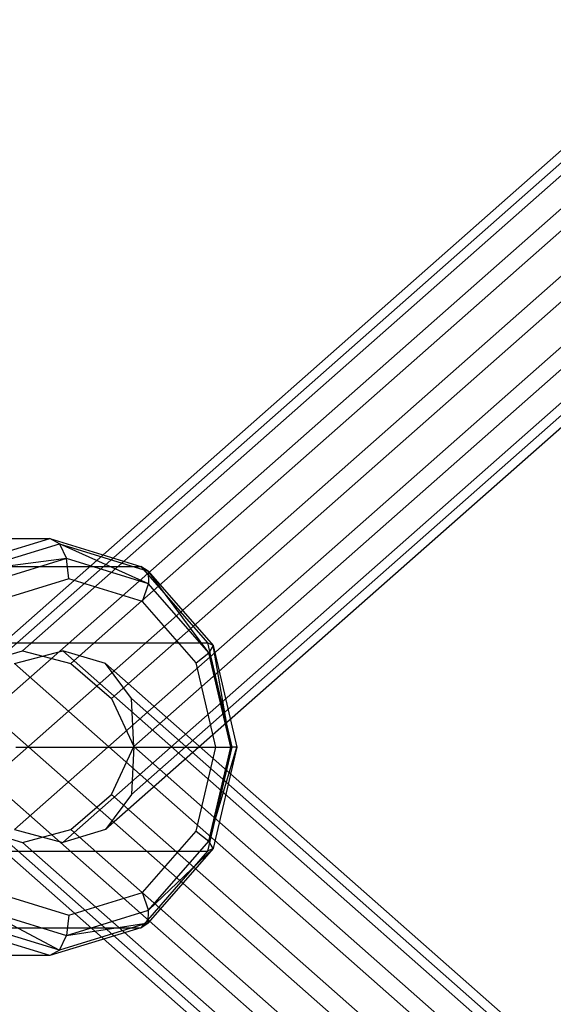
# Model space of a CAD drawing. Extents: x -1500 to 1500, y -3150 to 3150.
# Drawn here: x -628 to -587, y -20 to 56 of the extents above; entities that cross this region are included whole.
import ezdxf

# ---------------------------------------------------------------- set-up
doc = ezdxf.new("R2010")
doc.units = 0

msp = doc.modelspace()

# ---------------------------------------------------------------- linework, layer by layer
at = {"color": 0}
for p, q in [((-337.077343, 263.899766, 748.850889), (-627.699016, 7.347571, 1268.857146)), ((-340.362206, 262.915378, 746.52938), (-630.983879, 6.363183, 1266.535637)), ((-333.378829, 262.915378, 750.432257), (-624.000503, 6.363183, 1270.438514)), ((-342.353242, 260.225981, 744.089777), (-632.974915, 3.673786, 1264.096033)), ((-330.257679, 260.225981, 750.849758), (-620.879352, 3.673786, 1270.856015)), ((-342.516954, 256.552195, 742.185769), (-633.138627, 0, 1262.192025)), ((-328.550201, 256.552195, 749.991523), (-619.171874, 0, 1269.99778)), ((-340.809476, 252.87841, 741.327534), (-631.43115, -3.673786, 1261.33379)), ((-328.713913, 252.87841, 748.087515), (-619.335587, -3.673786, 1268.093772)), ((-337.688325, 250.189012, 741.745035), (-628.309999, -6.363183, 1261.751291)), ((-330.704949, 250.189012, 745.647912), (-621.326622, -6.363183, 1265.654168)), ((-333.989812, 249.204624, 743.326403), (-624.611485, -7.347571, 1263.332659)), ((-642.190837, 15.963135, 1294.787205), (-625.603608, 15.963135, 1265.107854)), ((-632.586985, 13.819541, 1261.204977), (-625.603608, 15.963135, 1265.107854)), ((-625.603608, 15.963135, 1265.107854), (-618.620232, 13.819541, 1269.010731)), ((-624.871819, 15.547033, 1263.798471), (-625.603608, 15.963135, 1265.107854)), ((-631.673583, 13.459186, 1259.997093), (-624.871819, 15.547033, 1263.798471)), ((-624.871819, 15.547033, 1263.798471), (-618.070054, 13.459186, 1267.599848)), ((-624.871819, 15.547033, 1263.798471), (-624.336112, 14.410221, 1262.839936)), ((-618.030522, 12.474678, 1266.364011), (-624.871819, 15.547033, 1263.798471)), ((-624.336112, 14.410221, 1262.839936), (-631.673583, 13.459186, 1259.997093)), ((-624.336112, 14.410221, 1262.839936), (-630.641702, 12.474678, 1259.315861)), ((-624.140029, 12.857306, 1262.489088), (-624.336112, 14.410221, 1262.839936)), ((-618.030522, 12.474678, 1266.364011), (-624.336112, 14.410221, 1262.839936)), ((-635.20746, 13.819541, 1298.690082), (-618.620232, 13.819541, 1269.010731)), ((-618.620232, 13.819541, 1269.010731), (-613.508045, 7.963135, 1271.867836)), ((-618.070054, 13.459186, 1267.599848), (-618.620232, 13.819541, 1269.010731)), ((-624.140029, 12.857306, 1262.489088), (-629.767833, 11.129815, 1259.343815)), ((-618.512226, 11.129815, 1265.634361), (-624.140029, 12.857306, 1262.489088)), ((-618.070054, 13.459186, 1267.599848), (-613.090817, 7.755084, 1270.38265)), ((-618.070054, 13.459186, 1267.599848), (-618.030522, 12.474678, 1266.364011)), ((-613.414509, 7.186678, 1268.943813), (-618.070054, 13.459186, 1267.599848)), ((-618.512226, 11.129815, 1265.634361), (-618.030522, 12.474678, 1266.364011)), ((-613.414509, 7.186678, 1268.943813), (-618.030522, 12.474678, 1266.364011)), ((-614.392388, 6.410221, 1267.936861), (-618.512226, 11.129815, 1265.634361)), ((-630.095273, 7.963135, 1301.547186), (-613.508045, 7.963135, 1271.867836)), ((-613.508045, 7.963135, 1271.867836), (-611.636855, -0.036865, 1272.913609)), ((-613.090817, 7.755084, 1270.38265), (-613.508045, 7.963135, 1271.867836)), ((-613.090817, 7.755084, 1270.38265), (-613.414509, 7.186678, 1268.943813)), ((-613.090817, 7.755084, 1270.38265), (-611.26829, -0.036865, 1271.401226)), ((-611.724931, -0.036865, 1269.888086), (-613.090817, 7.755084, 1270.38265)), ((-630.983879, 6.363183, 1266.535637), (-627.699016, 7.347571, 1268.857146)), ((-628.309999, 6.363183, 1261.751291), (-624.611485, 7.347571, 1263.332659)), ((-627.699016, 7.347571, 1268.857146), (-624.000503, 6.363183, 1270.438514)), ((-621.326622, 6.363183, 1265.654168), (-624.611485, 7.347571, 1263.332659)), ((-333.989812, -249.204624, 743.326403), (-624.611485, 7.347571, 1263.332659)), ((-614.392388, 6.410221, 1267.936861), (-613.414509, 7.186678, 1268.943813)), ((-611.724931, -0.036865, 1269.888086), (-613.414509, 7.186678, 1268.943813)), ((-337.688325, -250.189012, 741.745035), (-628.309999, 6.363183, 1261.751291)), ((-624.000503, 6.363183, 1270.438514), (-620.879352, 3.673786, 1270.856015)), ((-330.704949, -250.189012, 745.647912), (-621.326622, 6.363183, 1265.654168)), ((-619.335587, 3.673786, 1268.093772), (-621.326622, 6.363183, 1265.654168)), ((-612.884422, -0.036865, 1268.779634), (-614.392388, 6.410221, 1267.936861)), ((-340.809476, -252.87841, 741.327534), (-631.43115, 3.673786, 1261.33379)), ((-620.879352, 3.673786, 1270.856015), (-619.171874, 0, 1269.99778)), ((-328.713913, -252.87841, 748.087515), (-619.335587, 3.673786, 1268.093772)), ((-619.171874, 0, 1269.99778), (-619.335587, 3.673786, 1268.093772)), ((-342.516954, -256.552195, 742.185769), (-633.138627, 0, 1262.192025)), ((-620.879352, -3.673786, 1270.856015), (-619.171874, 0, 1269.99778)), ((-619.171874, 0, 1269.99778), (-619.335587, -3.673786, 1268.093772)), ((-328.550201, -256.552195, 749.991523), (-619.171874, 0, 1269.99778)), ((-628.224083, -0.036865, 1302.592959), (-611.636855, -0.036865, 1272.913609)), ((-614.392388, -6.483951, 1267.936861), (-612.884422, -0.036865, 1268.779634)), ((-611.636855, -0.036865, 1272.913609), (-613.508045, -8.036865, 1271.867836)), ((-613.414509, -7.260408, 1268.943813), (-611.724931, -0.036865, 1269.888086)), ((-613.414509, -7.260408, 1268.943813), (-611.26829, -0.036865, 1271.401226)), ((-611.26829, -0.036865, 1271.401226), (-613.090817, -7.828814, 1270.38265)), ((-612.884422, -0.036865, 1268.779634), (-611.724931, -0.036865, 1269.888086)), ((-611.26829, -0.036865, 1271.401226), (-611.724931, -0.036865, 1269.888086)), ((-611.26829, -0.036865, 1271.401226), (-611.636855, -0.036865, 1272.913609)), ((-342.353242, -260.225981, 744.089777), (-632.974915, -3.673786, 1264.096033)), ((-624.000503, -6.363183, 1270.438514), (-620.879352, -3.673786, 1270.856015)), ((-619.335587, -3.673786, 1268.093772), (-621.326622, -6.363183, 1265.654168)), ((-330.257679, -260.225981, 750.849758), (-620.879352, -3.673786, 1270.856015)), ((-340.362206, -262.915378, 746.52938), (-630.983879, -6.363183, 1266.535637)), ((-630.983879, -6.363183, 1266.535637), (-627.699016, -7.347571, 1268.857146)), ((-628.309999, -6.363183, 1261.751291), (-624.611485, -7.347571, 1263.332659)), ((-627.699016, -7.347571, 1268.857146), (-624.000503, -6.363183, 1270.438514)), ((-621.326622, -6.363183, 1265.654168), (-624.611485, -7.347571, 1263.332659)), ((-333.378829, -262.915378, 750.432257), (-624.000503, -6.363183, 1270.438514)), ((-618.512226, -11.203545, 1265.634361), (-614.392388, -6.483951, 1267.936861)), ((-614.392388, -6.483951, 1267.936861), (-613.414509, -7.260408, 1268.943813)), ((-337.077343, -263.899766, 748.850889), (-627.699016, -7.347571, 1268.857146)), ((-618.030522, -12.548408, 1266.364011), (-613.414509, -7.260408, 1268.943813)), ((-613.090817, -7.828814, 1270.38265), (-613.414509, -7.260408, 1268.943813)), ((-630.095273, -8.036865, 1301.547186), (-613.508045, -8.036865, 1271.867836)), ((-613.508045, -8.036865, 1271.867836), (-618.620232, -13.893272, 1269.010731)), ((-613.090817, -7.828814, 1270.38265), (-618.070054, -13.532917, 1267.599848)), ((-613.090817, -7.828814, 1270.38265), (-618.030522, -12.548408, 1266.364011)), ((-613.090817, -7.828814, 1270.38265), (-613.508045, -8.036865, 1271.867836)), ((-629.767833, -11.203545, 1259.343815), (-624.140029, -12.931037, 1262.489088)), ((-624.140029, -12.931037, 1262.489088), (-618.512226, -11.203545, 1265.634361)), ((-618.030522, -12.548408, 1266.364011), (-618.512226, -11.203545, 1265.634361)), ((-630.641702, -12.548408, 1259.315861), (-624.336112, -14.483951, 1262.839936)), ((-630.641702, -12.548408, 1259.315861), (-624.871819, -15.620763, 1263.798471)), ((-624.336112, -14.483951, 1262.839936), (-618.030522, -12.548408, 1266.364011)), ((-618.070054, -13.532917, 1267.599848), (-618.030522, -12.548408, 1266.364011)), ((-624.871819, -15.620763, 1263.798471), (-631.673583, -13.532917, 1259.997093)), ((-618.070054, -13.532917, 1267.599848), (-624.871819, -15.620763, 1263.798471)), ((-624.140029, -12.931037, 1262.489088), (-624.336112, -14.483951, 1262.839936)), ((-624.336112, -14.483951, 1262.839936), (-618.070054, -13.532917, 1267.599848)), ((-618.620232, -13.893272, 1269.010731), (-618.070054, -13.532917, 1267.599848)), ((-635.20746, -13.893272, 1298.690082), (-618.620232, -13.893272, 1269.010731)), ((-625.603608, -16.036865, 1265.107854), (-632.586985, -13.893272, 1261.204977)), ((-618.620232, -13.893272, 1269.010731), (-625.603608, -16.036865, 1265.107854)), ((-624.871819, -15.620763, 1263.798471), (-624.336112, -14.483951, 1262.839936)), ((-624.871819, -15.620763, 1263.798471), (-625.603608, -16.036865, 1265.107854)), ((-625.603608, -16.036865, 1265.107854), (-642.190837, -16.036865, 1294.787205))]:
    msp.add_line(p, q, dxfattribs=at)

doc.saveas('drawing.dxf')
